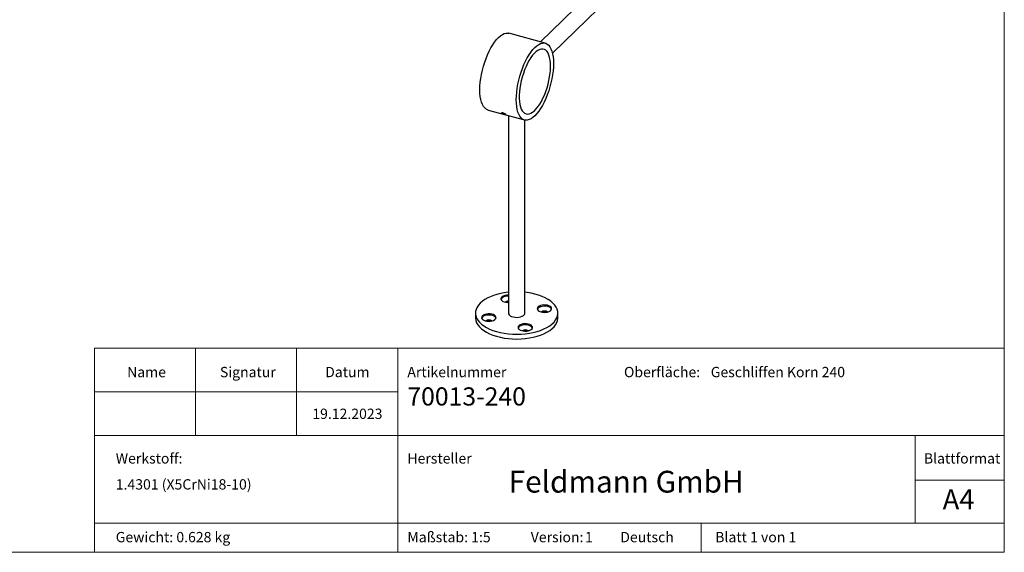
# Model space of a CAD drawing. Units: millimetres. Extents: x 25 to 1460, y 25 to 1025.
# Drawn here: x 742 to 1460, y 25 to 413 of the extents above; entities that cross this region are included whole.
import ezdxf

# ---------------------------------------------------------------- set-up
doc = ezdxf.new("R2010")
doc.units = ezdxf.units.MM
doc.header["$LTSCALE"] = 5
doc.layers.add('HERSTELLER_HINTER_BILD', color=7, linetype='Continuous')
doc.layers.add('SCHRIFTFELD_DEUTSCH', color=7, linetype='Continuous')
doc.styles.add('SLDTEXTSTYLE0', font='TXT', dxfattribs={"width": 0.75})
doc.styles.add('SLDTEXTSTYLE1', font='TXT', dxfattribs={"width": 0.692308})

msp = doc.modelspace()

# ---------------------------------------------------------------- linework, layer by layer
at = {"color": 7, "linetype": 'Continuous', "lineweight": 18}
for p, q in [((1460, 1025), (1460, 25)), ((797, 173.75), (870.65, 173.75)), ((797, 173.75), (797, 141.88)), ((870.65, 173.75), (944.3, 173.75)), ((870.65, 110), (870.65, 173.75)), ((944.3, 173.75), (1018, 173.75)), ((944.3, 173.75), (944.3, 110)), ((1018, 173.75), (1460, 173.75)), ((1018, 173.75), (1018, 25)), ((797, 141.88), (870.65, 141.88)), ((797, 110), (797, 141.88)), ((870.65, 141.88), (944.3, 141.88)), ((944.3, 141.88), (1018, 141.88)), ((870.65, 110), (797, 110)), ((797, 110), (797, 46.25)), ((944.3, 110), (870.65, 110)), ((944.3, 110), (1018, 110)), ((1018, 110), (1395, 110)), ((1460, 110), (1395, 110)), ((1395, 77.47), (1395, 110)), ((1395, 46.25), (1395, 77.47)), ((1460, 77.47), (1395, 77.47)), ((797, 46.25), (1460, 46.25)), ((797, 25), (797, 46.25)), ((1239, 25), (1239, 46.25)), ((25, 25), (1460, 25))]:
    msp.add_line(p, q, dxfattribs=at)
at = {"color": 7, "linetype": 'Continuous', "lineweight": 25}
for p, q in [((1180.27, 453.75), (1122.03, 396.9)), ((1130.71, 388.6), (1188.66, 445.16)), ((1125.53, 395.94), (1099, 403.16)), ((1083.79, 347.19), (1110.32, 339.97)), ((1093.68, 345.27), (1093.78, 345.07)), ((1094.71, 344.97), (1094.02, 345.05)), ((1094.02, 345.05), (1094.4, 344.72)), ((1094.49, 345), (1094.4, 344.72)), ((1094.4, 344.72), (1095.47, 344.32)), ((1095.78, 344.57), (1094.71, 344.97)), ((1095.59, 344.64), (1095.47, 344.32)), ((1096.17, 344.24), (1095.78, 344.57)), ((1095.47, 344.32), (1096.17, 344.24)), ((1096.38, 344.15), (1096.56, 344.23)), ((1098.66, 343.14), (1098.66, 199.27)), ((1110.66, 199.27), (1110.66, 339.9)), ((1074.66, 199.27), (1074.66, 195.85)), ((1134.66, 195.85), (1134.66, 199.27))]:
    msp.add_line(p, q, dxfattribs=at)
at = {"color": 7, "linetype": 'Continuous', "lineweight": 25, "flags": 128}
for points in [[(1077.86, 361.96), (1077.93, 364.63), (1078.16, 367.42), (1078.52, 370.29), (1079.03, 373.21), (1079.67, 376.16), (1080.45, 379.09), (1081.34, 381.99), (1082.34, 384.8), (1083.44, 387.52), (1084.63, 390.09), (1085.89, 392.51), (1087.21, 394.73), (1088.58, 396.74), (1089.98, 398.51), (1091.39, 400.03), (1092.81, 401.27), (1094.21, 402.23), (1095.58, 402.89), (1096.9, 403.25), (1098.16, 403.3), (1099, 403.16)], [(1104.39, 354.75), (1104.47, 357.42), (1104.69, 360.21), (1105.06, 363.08), (1105.56, 366), (1106.21, 368.95), (1106.98, 371.88), (1107.87, 374.78), (1108.87, 377.59), (1109.97, 380.31), (1111.16, 382.88), (1112.42, 385.3), (1113.74, 387.52), (1115.11, 389.53), (1116.51, 391.3), (1117.93, 392.82), (1119.34, 394.06), (1120.74, 395.02), (1122.11, 395.68), (1123.43, 396.04), (1124.69, 396.09), (1125.88, 395.83), (1126.98, 395.27), (1127.98, 394.41), (1128.88, 393.26), (1129.65, 391.83), (1130.29, 390.14), (1130.8, 388.2), (1131.17, 386.05), (1131.39, 383.7), (1131.46, 381.17), (1131.39, 378.5), (1131.17, 375.71), (1130.8, 372.84), (1130.29, 369.92), (1129.65, 366.97), (1128.88, 364.04), (1127.98, 361.14), (1126.98, 358.33), (1125.88, 355.61), (1124.69, 353.04), (1123.43, 350.62), (1122.11, 348.4), (1120.74, 346.39), (1119.34, 344.62), (1117.93, 343.1), (1116.51, 341.86), (1115.11, 340.9), (1113.74, 340.24), (1112.42, 339.88), (1111.16, 339.83), (1109.97, 340.08), (1108.87, 340.65), (1107.87, 341.51), (1106.98, 342.66), (1106.21, 344.09), (1105.56, 345.78), (1105.06, 347.71), (1104.69, 349.87), (1104.47, 352.22), (1104.39, 354.75)], [(1129.34, 379.1), (1129.26, 381.41), (1129.04, 383.55), (1128.67, 385.49), (1128.17, 387.2), (1127.53, 388.66), (1126.76, 389.85), (1125.88, 390.75), (1124.89, 391.36), (1123.82, 391.66), (1122.67, 391.65), (1121.45, 391.33), (1120.19, 390.71), (1118.9, 389.79), (1117.6, 388.59), (1116.3, 387.12), (1115.03, 385.4), (1113.79, 383.45), (1112.6, 381.3), (1111.49, 378.97), (1110.45, 376.5), (1109.52, 373.93), (1108.7, 371.27), (1107.99, 368.57), (1107.42, 365.86), (1106.98, 363.18), (1106.68, 360.56), (1106.53, 358.04), (1106.53, 355.64), (1106.68, 353.41), (1106.98, 351.37), (1107.42, 349.54), (1107.99, 347.96), (1108.7, 346.63), (1109.52, 345.58), (1110.45, 344.83), (1111.49, 344.37), (1112.6, 344.23), (1113.79, 344.39), (1115.03, 344.86), (1116.3, 345.63), (1117.6, 346.69), (1118.9, 348.03), (1120.19, 349.63), (1121.45, 351.47), (1122.67, 353.52), (1123.82, 355.76), (1124.89, 358.16), (1125.88, 360.69), (1126.76, 363.31), (1127.53, 366), (1128.17, 368.71), (1128.67, 371.41), (1129.04, 374.06), (1129.26, 376.63), (1129.34, 379.1)], [(1083.79, 347.19), (1083.44, 347.3), (1082.34, 347.86), (1081.34, 348.72), (1080.45, 349.87), (1079.67, 351.3), (1079.03, 352.99), (1078.52, 354.93), (1078.16, 357.08), (1077.93, 359.43), (1077.86, 361.96)], [(1096.11, 344.13), (1096.35, 344.14), (1096.41, 344.22), (1096.26, 344.37), (1095.93, 344.55), (1095.48, 344.76), (1094.96, 344.94), (1094.47, 345.09), (1094.07, 345.16), (1093.83, 345.16), (1093.78, 345.07), (1093.92, 344.93), (1094.25, 344.74), (1094.7, 344.54), (1095.22, 344.35), (1095.71, 344.21), (1096.11, 344.13)], [(1078.13, 206.49), (1076.83, 205.04), (1075.83, 203.54), (1075.13, 201.99), (1074.74, 200.41), (1074.67, 198.82), (1074.92, 197.23), (1075.49, 195.67), (1076.36, 194.14), (1077.54, 192.67), (1079, 191.27), (1080.73, 189.95), (1082.72, 188.74), (1084.94, 187.63), (1087.37, 186.65), (1089.98, 185.8), (1092.75, 185.09), (1095.64, 184.54), (1098.63, 184.14), (1101.69, 183.9), (1104.77, 183.82), (1107.86, 183.91), (1110.91, 184.16), (1113.89, 184.57), (1116.78, 185.14), (1119.53, 185.86), (1122.13, 186.71), (1124.55, 187.71), (1126.75, 188.82), (1128.72, 190.05), (1130.44, 191.37), (1131.88, 192.78), (1133.03, 194.25), (1133.88, 195.78), (1134.43, 197.35), (1134.65, 198.93), (1134.56, 200.52), (1134.15, 202.1), (1133.43, 203.65), (1132.41, 205.15), (1131.09, 206.59), (1129.49, 207.95), (1127.63, 209.22), (1125.52, 210.38), (1123.19, 211.43), (1120.67, 212.34), (1117.97, 213.12), (1115.14, 213.75), (1112.19, 214.23), (1110.66, 214.41)], [(1098.66, 214.41), (1096.91, 214.2), (1093.97, 213.71), (1091.15, 213.07), (1088.47, 212.28), (1085.96, 211.35), (1083.64, 210.3), (1081.55, 209.13), (1079.71, 207.85), (1078.13, 206.49)], [(1093.75, 210.97), (1093.29, 210.34), (1093.15, 209.67), (1093.33, 209), (1093.84, 208.37), (1094.63, 207.83), (1095.66, 207.4), (1096.86, 207.13), (1098.15, 207.01), (1098.66, 207.01)], [(1093.75, 210.12), (1093.29, 209.48), (1093.21, 209.28)], [(1120.28, 203.76), (1119.82, 203.13), (1119.68, 202.46), (1119.87, 201.78), (1120.37, 201.16), (1121.16, 200.62), (1122.19, 200.19), (1123.39, 199.92), (1124.69, 199.8), (1126, 199.85), (1127.24, 200.07), (1128.34, 200.45), (1129.23, 200.95), (1129.84, 201.55), (1130.15, 202.21), (1130.12, 202.89), (1129.77, 203.54), (1129.12, 204.13), (1128.2, 204.61), (1127.08, 204.97), (1125.82, 205.17), (1124.51, 205.2), (1123.22, 205.06), (1122.04, 204.76), (1121.04, 204.32), (1120.28, 203.76)], [(1120.28, 202.91), (1119.82, 202.27), (1119.74, 202.07)], [(1130.11, 202.07), (1129.77, 202.68), (1129.12, 203.27), (1128.2, 203.76), (1127.08, 204.11), (1125.82, 204.31), (1124.51, 204.34), (1123.22, 204.2), (1122.04, 203.9), (1121.04, 203.46), (1120.28, 202.91)], [(1074.66, 195.85), (1074.67, 195.39), (1074.92, 193.8), (1075.49, 192.24), (1076.36, 190.71), (1077.54, 189.24), (1079, 187.84), (1080.73, 186.53), (1082.72, 185.31), (1084.94, 184.2), (1087.37, 183.22), (1089.98, 182.37), (1092.75, 181.66), (1095.64, 181.11), (1098.63, 180.71), (1101.69, 180.47), (1104.77, 180.39), (1107.86, 180.48), (1110.91, 180.73), (1113.89, 181.14), (1116.78, 181.71), (1119.53, 182.43), (1122.13, 183.29), (1124.55, 184.28), (1126.75, 185.39), (1128.72, 186.62), (1130.44, 187.94), (1131.88, 189.35), (1133.03, 190.82), (1133.88, 192.35), (1134.43, 193.92), (1134.65, 195.51), (1134.66, 195.85)], [(1079.75, 197.31), (1079.29, 196.67), (1079.14, 196), (1079.33, 195.33), (1079.84, 194.7), (1080.63, 194.16), (1081.66, 193.74), (1082.86, 193.46), (1084.15, 193.35), (1085.47, 193.4), (1086.71, 193.62), (1087.81, 193.99), (1088.69, 194.5), (1089.31, 195.09), (1089.61, 195.75), (1089.59, 196.43), (1089.24, 197.09), (1088.59, 197.67), (1087.67, 198.16), (1086.55, 198.51), (1085.29, 198.71), (1083.97, 198.74), (1082.69, 198.6), (1081.51, 198.3), (1080.51, 197.86), (1079.75, 197.31)], [(1079.75, 196.45), (1079.29, 195.82), (1079.21, 195.62)], [(1089.58, 195.62), (1089.24, 196.23), (1088.59, 196.82), (1087.67, 197.3), (1086.55, 197.66), (1085.29, 197.85), (1083.97, 197.89), (1082.69, 197.75), (1081.51, 197.45), (1080.51, 197.01), (1079.75, 196.45)], [(1098.66, 199.27), (1098.8, 198.62), (1099.25, 197.94), (1099.99, 197.34), (1100.98, 196.83), (1102.17, 196.46), (1103.5, 196.24), (1104.89, 196.19), (1106.27, 196.3), (1107.56, 196.57), (1108.69, 196.98), (1109.61, 197.52), (1110.26, 198.16), (1110.6, 198.85), (1110.66, 199.27)], [(1106.28, 190.1), (1105.82, 189.46), (1105.68, 188.79), (1105.86, 188.12), (1106.37, 187.49), (1107.16, 186.95), (1108.19, 186.53), (1109.39, 186.25), (1110.69, 186.13), (1112, 186.19), (1113.24, 186.41), (1114.34, 186.78), (1115.23, 187.28), (1115.84, 187.88), (1116.15, 188.54), (1116.12, 189.22), (1115.77, 189.87), (1115.12, 190.46), (1114.2, 190.95), (1113.08, 191.3), (1111.82, 191.5), (1110.51, 191.53), (1109.22, 191.39), (1108.04, 191.09), (1107.04, 190.65), (1106.28, 190.1)], [(1106.28, 189.24), (1105.82, 188.61), (1105.74, 188.41)], [(1116.11, 188.41), (1115.77, 189.02), (1115.12, 189.61), (1114.2, 190.09), (1113.08, 190.44), (1111.82, 190.64), (1110.51, 190.67), (1109.22, 190.54), (1108.04, 190.24), (1107.04, 189.8), (1106.28, 189.24)]]:
    msp.add_lwpolyline(points, dxfattribs=at)
at = {"color": 7, "linetype": 'Continuous', "lineweight": 25}
for centre, radius, start, end in [((1098.07, 205.34), 7.09, 85.20146, 127.46428), ((1098.07, 204.49), 7.09, 85.20146, 127.46428), ((1098.3, 204.14), 3.79, 84.59498, 124.5055), ((1098.33, 203.51), 4.12, 85.40091, 116.59336), ((1084.39, 190.41), 3.9, 54.97448, 125.02552), ((1084.39, 189.79), 4.19, 62.92996, 117.07004), ((1124.93, 196.86), 3.9, 54.97448, 125.02552), ((1124.93, 196.25), 4.19, 62.92996, 117.07004), ((1110.93, 183.2), 3.9, 54.97448, 125.02552), ((1110.93, 182.58), 4.19, 62.92996, 117.07004)]:
    msp.add_arc(centre, radius, start, end, dxfattribs=at)
for points, knots in [([(1095.34, 344.31), (1095.33, 344.32), (1095.15, 344.37), (1094.77, 344.5), (1094.27, 344.68), (1093.86, 344.88), (1093.6, 345.05), (1093.5, 345.19), (1093.59, 345.28), (1093.85, 345.3), (1094.2, 345.25), (1094.46, 345.18), (1094.56, 345.16)], [0, 0, 0, 0, 0.007773, 0.122528, 0.237411, 0.352425, 0.467368, 0.58215, 0.696931, 0.811874, 0.926888, 1, 1, 1, 1]), ([(1094.56, 345.16), (1094.73, 345.11), (1095.07, 345.01), (1095.6, 344.79), (1096.06, 344.57), (1096.42, 344.36), (1096.63, 344.19), (1096.67, 344.08), (1096.54, 344.04), (1096.24, 344.08), (1095.86, 344.16), (1095.56, 344.25), (1095.44, 344.28)], [0, 0, 0, 0, 0.102748, 0.205491, 0.308339, 0.411256, 0.514059, 0.616744, 0.71949, 0.822381, 0.925275, 1, 1, 1, 1])]:
    msp.add_open_spline(points, degree=3, knots=knots, dxfattribs=at)

# ---------------------------------------------------------------- texts
at = {"color": 7, "linetype": 'Continuous', "lineweight": 0, "style": 'SLDTEXTSTYLE0'}
for s, insert, char_height, attachment_point in [('70013-240', (1025, 145.17), 13.229, 1), ('19.12.2023', (981.29, 129.67), 7.5, 2), ('A4', (1415.09, 70.9), 14.552, 1), ('1', (1154.45, 39.82), 7.5, 1)]:
    msp.add_mtext(s, dxfattribs=dict(at, insert=insert, char_height=char_height, attachment_point=attachment_point))
at = {"layer": 'HERSTELLER_HINTER_BILD', "color": 7, "insert": (1098.87, 84.38), "char_height": 15.875, "attachment_point": 1, "style": 'SLDTEXTSTYLE0'}
msp.add_mtext('Feldmann GmbH', dxfattribs=at)
at = {"layer": 'SCHRIFTFELD_DEUTSCH', "color": 7, "char_height": 7.5}
for s, insert, attachment_point, style in [('Name', (834.94, 160.07), 2, 'SLDTEXTSTYLE0'), ('Signatur', (908.77, 160.07), 2, 'SLDTEXTSTYLE0'), ('Datum', (981.27, 160.07), 2, 'SLDTEXTSTYLE0'), ('Artikelnummer', (1025, 160.07), 1, 'SLDTEXTSTYLE0'), ('Oberfläche:', (1182.85, 160.07), 1, 'SLDTEXTSTYLE0'), ('Werkstoff:', (812.5, 97.17), 1, 'SLDTEXTSTYLE0'), ('Hersteller', (1025, 97.17), 1, 'SLDTEXTSTYLE0'), ('Blattformat', (1401.38, 97.17), 1, 'SLDTEXTSTYLE0'), ('1.4301 (X5CrNi18-10)', (812.5, 78.25), 1, 'SLDTEXTSTYLE0'), ('Gewicht: 0.628 kg', (812.5, 39.82), 1, 'SLDTEXTSTYLE0'), ('Maßstab: 1:5', (1025, 39.82), 1, 'SLDTEXTSTYLE0'), ('Version:', (1114.9, 39.82), 1, 'SLDTEXTSTYLE0'), ('Deutsch', (1199.64, 39.82), 2, 'SLDTEXTSTYLE0'), ('Blatt 1 von 1', (1249.33, 39.82), 1, 'SLDTEXTSTYLE1')]:
    msp.add_mtext(s, dxfattribs=dict(at, insert=insert, attachment_point=attachment_point, style=style))
at = {"layer": 'SCHRIFTFELD_DEUTSCH', "insert": (1246.09, 160.07), "char_height": 7.5, "attachment_point": 1, "style": 'SLDTEXTSTYLE0'}
msp.add_mtext('Geschliffen Korn 240', dxfattribs=at)

doc.saveas('drawing.dxf')
